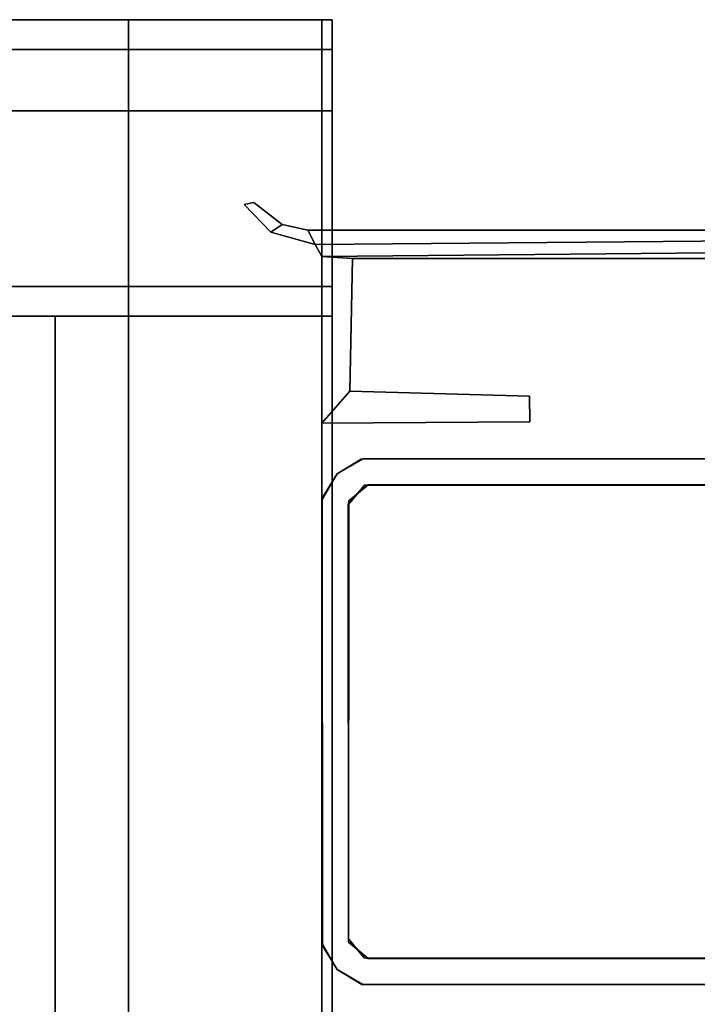
# Model space of a CAD drawing. Units: inches. Extents: x -5 to 216, y -6 to 168.
# Drawn here: x 212 to 214, y 144 to 147 of the extents above; entities that cross this region are included whole.
import ezdxf

# ---------------------------------------------------------------- set-up
doc = ezdxf.new("R2010")
doc.units = ezdxf.units.IN
doc.header["$LTSCALE"] = 0.4
doc.header["$MEASUREMENT"] = 0
for name, color, linetype in [('STORAGE-CASELAMINATE', 4, 'Continuous'), ('STORAGE-HARDWARE', 4, 'Continuous'), ('STORAGE-SPACER', 4, 'Continuous'), ('STORAGE-TRIM', 4, 'Continuous'), ('STORAGE-WHITEBOARD', 4, 'Continuous')]:
    doc.layers.add(name, color=color, linetype=linetype)

# ---------------------------------------------------------------- blocks, each defined once
blk = doc.blocks.new('GEXSTW_K3612ALW_0T')
at = {"layer": 'STORAGE-CASELAMINATE'}
for points in [[(35.9998, -2.9701, 35.949), (35.9998, -2.9701, 35.564), (-0.0002, -2.9701, 35.564), (-0.0002, -2.9701, 35.949)], [(-0.0002, -16.278, 35.949), (-0.0002, -2.9701, 35.949), (-0.0002, -2.9701, 35.564), (-0.0002, -16.278, 35.564)], [(-0.0002, -2.9701, 35.949), (-0.0002, -16.278, 35.949), (35.9998, -16.278, 35.949), (35.9998, -2.9701, 35.949)], [(-0.0002, -16.278, 35.564), (-0.0002, -2.9701, 35.564), (35.9998, -2.9701, 35.564), (35.9998, -16.278, 35.564)], [(0.8449, -2.9701, 19.7312), (0.8449, -15.3681, 19.7312), (0.085, -15.3681, 19.7312), (0.085, -2.9701, 19.7312)], [(0.8449, -2.9701, 19.7312), (0.085, -2.9701, 19.7312), (0.085, -2.9701, 35.4241), (0.8449, -2.9701, 35.4241)], [(0.8449, -15.3681, 35.4241), (0.8449, -2.9701, 35.4241), (0.085, -2.9701, 35.4241), (0.085, -15.3681, 35.4241)], [(0.085, -15.3681, 35.4241), (0.085, -2.9701, 35.4241), (0.085, -2.9701, 19.7312), (0.085, -15.3681, 19.7312)], [(0.8449, -15.3681, 19.7312), (0.8449, -2.9701, 19.7312), (0.8449, -2.9701, 35.4241), (0.8449, -15.3681, 35.4241)], [(0.8449, -15.3083, 20.5511), (35.1547, -15.3083, 20.5511), (35.1547, -2.9701, 20.5511), (0.8449, -2.9701, 20.5511)], [(0.8449, -2.9701, 19.7912), (0.8449, -2.9701, 20.5511), (35.1547, -2.9701, 20.5511), (35.1547, -2.9701, 19.7912)], [(0.8449, -2.9701, 19.7912), (35.1547, -2.9701, 19.7912), (35.1547, -15.3083, 19.7912), (0.8449, -15.3083, 19.7912)], [(0.8449, -2.9701, 19.7912), (0.8449, -15.3083, 19.7912), (0.8449, -15.3083, 20.5511), (0.8449, -2.9701, 20.5511)], [(35.1547, -15.3083, 34.6641), (0.8449, -15.3083, 34.6641), (0.8449, -2.9701, 34.6641), (35.1547, -2.9701, 34.6641)], [(35.1547, -2.9701, 35.424), (35.1547, -2.9701, 34.6641), (0.8449, -2.9701, 34.6641), (0.8449, -2.9701, 35.424)], [(35.1547, -2.9701, 35.424), (0.8449, -2.9701, 35.424), (0.8449, -15.3083, 35.424), (35.1547, -15.3083, 35.424)], [(0.8449, -3.7598, 34.6641), (35.1547, -3.7598, 34.6641), (35.1547, -3, 34.6641), (0.8449, -3, 34.6641)], [(0.8449, -3, 20.5511), (0.8449, -3, 34.6641), (35.1547, -3, 34.6641), (35.1547, -3, 20.5511)], [(0.8449, -3, 20.5511), (35.1547, -3, 20.5511), (35.1547, -3.7598, 20.5511), (0.8449, -3.7598, 20.5511)], [(0.8449, -3, 34.6641), (0.8449, -3, 20.5511), (0.8449, -3.7598, 20.5511), (0.8449, -3.7598, 34.6641)], [(0.8449, -3.7598, 34.6641), (0.8449, -3.7598, 20.5511), (35.1547, -3.7598, 20.5511), (35.1547, -3.7598, 34.6641)]]:
    blk.add_3dface(points, dxfattribs=at)
at = {"layer": 'STORAGE-HARDWARE'}
for points, invisible_edges in [([(1.2517, -2.8874, 83.2812), (1.25, -0.3313, 83.2763), (1.25, -1.1216, 76.4998)], 2), ([(1.325, -0.3374, 83.2782), (1.25, -0.3313, 83.2763), (1.2517, -2.8874, 83.2812)], 12), ([(2.675, -0.3313, 83.2763), (2.675, -1.1201, 76.503), (2.673, -2.8789, 83.2812)], 3), ([(2.75, -0.3374, 83.2782), (2.675, -0.3313, 83.2763), (2.673, -2.8789, 83.2812)], 12), ([(1.2517, -2.8874, 83.2812), (1.3253, -2.8677, 83.2812), (1.325, -0.3374, 83.2782)], 13), ([(1.325, -1.1154, 76.5206), (1.325, -0.3374, 83.2782), (1.3253, -2.8677, 83.2812)], 13), ([(2.673, -2.8789, 83.2812), (2.7485, -2.883, 83.2812), (2.75, -0.3374, 83.2782)], 13), ([(2.7485, -2.883, 83.2812), (2.75, -1.1219, 76.4968), (2.75, -0.3374, 83.2782)], 3), ([(1.25, -0.8099, 19.5343), (1.325, -0.8037, 19.5362), (1.3263, -2.8779, 19.5312)], 12), ([(1.25, -0.8099, 19.5343), (1.2509, -2.8817, 19.5312), (1.25, -0.8724, 19.9613)], 12), ([(1.3263, -2.8779, 19.5312), (1.2509, -2.8817, 19.5312), (1.25, -0.8099, 19.5343)], 13), ([(1.325, -0.8724, 19.9613), (1.3263, -2.8779, 19.5312), (1.325, -0.8037, 19.5362)], 13), ([(2.675, -0.8099, 19.5343), (2.6745, -2.8681, 19.5312), (2.675, -0.8724, 19.9613)], 14), ([(2.749, -2.8861, 19.5312), (2.6745, -2.8681, 19.5312), (2.675, -0.8099, 19.5343)], 13), ([(2.675, -0.8099, 19.5343), (2.75, -0.8037, 19.5362), (2.749, -2.8861, 19.5312)], 12), ([(2.75, -0.8724, 19.9613), (2.749, -2.8861, 19.5312), (2.75, -0.8037, 19.5362)], 13), ([(1.25, -1.6055, 33.2733), (1.25, -0.8724, 19.9613), (1.2509, -2.8817, 19.5312)], 1), ([(2.749, -2.8861, 19.5312), (2.75, -0.8724, 19.9613), (2.75, -0.8724, 20.4013)], 13), ([(1.2509, -2.8817, 19.5312), (1.25, -1.1204, 73.288), (1.25, -1.6055, 33.2733)], 2), ([(1.325, -1.1154, 76.5206), (1.3253, -2.8677, 83.2812), (1.325, -1.1216, 73.2887)], 3), ([(2.675, -1.1201, 76.503), (2.675, -1.1219, 73.2917), (2.673, -2.8789, 83.2812)], 14), ([(2.75, -1.1201, 73.2855), (2.7485, -2.883, 83.2812), (2.749, -2.8861, 19.5312)], 13), ([(2.7485, -2.883, 83.2812), (2.75, -1.1201, 73.2855), (2.75, -1.1219, 76.4968)], 13), ([(2.75, -1.1201, 31.2855), (2.75, -1.1219, 34.4968), (2.749, -2.8861, 19.5312)], 14), ([(1.3253, -2.8677, 83.2812), (1.3263, -2.8779, 19.5312), (1.325, -1.6288, 33.2164)], 14), ([(2.675, -1.7149, 33.6237), (2.6745, -2.8681, 19.5312), (2.673, -2.8789, 83.2812)], 13), ([(1.2509, -2.8817, 19.5312), (1.3263, -2.8779, 19.5312), (1.2939, -2.9561, 19.5312)], 3), ([(1.2939, -2.9561, 83.2812), (1.3253, -2.8677, 83.2812), (1.2517, -2.8874, 83.2812)], 3), ([(1.2939, -2.9561, 83.2812), (1.3708, -2.9228, 83.2812), (1.3253, -2.8677, 83.2812)], 13), ([(1.3817, -2.9244, 19.5312), (1.2939, -2.9561, 19.5312), (1.3263, -2.8779, 19.5312)], 3), ([(1.3708, -2.9228, 83.2812), (1.3263, -2.8779, 19.5312), (1.3253, -2.8677, 83.2812)], 1), ([(1.3263, -2.8779, 19.5312), (1.3708, -2.9228, 83.2812), (1.3817, -2.9244, 19.5312)], 1), ([(2.673, -2.8789, 83.2812), (2.6282, -2.9235, 19.5312), (2.619, -2.924, 83.2812)], 1), ([(2.619, -2.924, 83.2812), (2.7061, -2.9561, 83.2812), (2.673, -2.8789, 83.2812)], 3), ([(2.7061, -2.9561, 19.5312), (2.6282, -2.9235, 19.5312), (2.6745, -2.8681, 19.5312)], 13), ([(2.6282, -2.9235, 19.5312), (2.673, -2.8789, 83.2812), (2.6745, -2.8681, 19.5312)], 1), ([(2.7485, -2.883, 83.2812), (2.673, -2.8789, 83.2812), (2.7061, -2.9561, 83.2812)], 3), ([(2.7061, -2.9561, 19.5312), (2.6745, -2.8681, 19.5312), (2.749, -2.8861, 19.5312)], 3), ([(1.2939, -2.9561, 83.2812), (1.3679, -2.9989, 83.2812), (1.3708, -2.9228, 83.2812)], 14), ([(1.3817, -2.9244, 19.5312), (1.3635, -2.9988, 19.5312), (1.2939, -2.9561, 19.5312)], 13), ([(1.3635, -2.9988, 19.5312), (1.3817, -2.9244, 19.5312), (2.6282, -2.9235, 19.5312)], 13), ([(2.6282, -2.9235, 19.5312), (2.6321, -2.9989, 19.5312), (1.3635, -2.9988, 19.5312)], 13), ([(1.3708, -2.9228, 83.2812), (1.3679, -2.9989, 83.2812), (2.6379, -2.9981, 83.2812)], 13), ([(2.6282, -2.9235, 19.5312), (1.3817, -2.9244, 19.5312), (1.3708, -2.9228, 83.2812)], 12), ([(2.6282, -2.9235, 19.5312), (1.3708, -2.9228, 83.2812), (2.619, -2.924, 83.2812)], 1), ([(2.6379, -2.9981, 83.2812), (2.619, -2.924, 83.2812), (1.3708, -2.9228, 83.2812)], 13), ([(2.619, -2.924, 83.2812), (2.6379, -2.9981, 83.2812), (2.7061, -2.9561, 83.2812)], 13), ([(2.7061, -2.9561, 19.5312), (2.6321, -2.9989, 19.5312), (2.6282, -2.9235, 19.5312)], 14), ([(1.3679, -2.9989, 83.2812), (1.3635, -2.9988, 19.5312), (2.6321, -2.9989, 19.5312)], 12), ([(2.6379, -2.9981, 83.2812), (1.3679, -2.9989, 83.2812), (2.6321, -2.9989, 19.5312)], 2)]:
    blk.add_3dface(points, dxfattribs=dict(at, invisible_edges=invisible_edges))
for points in [[(1.25, -1.1204, 73.288), (1.2509, -2.8817, 19.5312), (1.2517, -2.8874, 83.2812)], [(1.25, -1.1216, 76.4998), (1.25, -1.1204, 73.288), (1.2517, -2.8874, 83.2812)], [(1.2517, -2.8874, 83.2812), (1.2509, -2.8817, 19.5312), (1.2939, -2.9561, 19.5312)], [(1.2517, -2.8874, 83.2812), (1.2939, -2.9561, 19.5312), (1.2939, -2.9561, 83.2812)], [(2.749, -2.8861, 19.5312), (2.7485, -2.883, 83.2812), (2.7061, -2.9561, 83.2812)], [(2.749, -2.8861, 19.5312), (2.7061, -2.9561, 83.2812), (2.7061, -2.9561, 19.5312)], [(1.3635, -2.9988, 19.5312), (1.2939, -2.9561, 83.2812), (1.2939, -2.9561, 19.5312)], [(1.3679, -2.9989, 83.2812), (1.2939, -2.9561, 83.2812), (1.3635, -2.9988, 19.5312)], [(2.6321, -2.9989, 19.5312), (2.7061, -2.9561, 19.5312), (2.6379, -2.9981, 83.2812)], [(2.6379, -2.9981, 83.2812), (2.7061, -2.9561, 19.5312), (2.7061, -2.9561, 83.2812)]]:
    blk.add_3dface(points, dxfattribs=at)
at = {"layer": 'STORAGE-SPACER'}
for points in [[(0.7596, -2.9701, 35.564), (0.7596, -2.9701, 35.408), (0.2596, -2.9701, 35.408), (0.2596, -2.9701, 35.564)], [(0.2596, -15.3901, 35.564), (0.2596, -2.9701, 35.564), (0.2596, -2.9701, 35.408), (0.2596, -15.3901, 35.408)], [(0.7596, -2.9701, 35.408), (0.7596, -15.3901, 35.408), (0.2596, -15.3901, 35.408), (0.2596, -2.9701, 35.408)], [(0.7596, -15.3901, 35.564), (0.7596, -2.9701, 35.564), (0.2596, -2.9701, 35.564), (0.2596, -15.3901, 35.564)], [(0.7596, -2.9701, 35.564), (0.7596, -15.3901, 35.564), (0.7596, -15.3901, 35.408), (0.7596, -2.9701, 35.408)]]:
    blk.add_3dface(points, dxfattribs=at)
at = {"layer": 'STORAGE-TRIM'}
for points in [[(0.6143, -0.0456, 19.5312), (0.6399, -3.0188, 19.5312), (0.5996, -3.04, 19.5312), (0.5996, -0.066, 19.5312)], [(0.6143, -0.0456, 83.2812), (0.5996, -0.066, 83.2812), (0.5996, -3.04, 83.2812), (0.6399, -3.0188, 83.2812)], [(0.5996, -3.04, 19.5312), (0.5996, -0.5861, 31.5594), (0.6024, -0.0526, 31.5594), (0.5996, -0.066, 19.5312)], [(0.5996, -0.066, 83.2812), (0.6026, -0.0532, 76.709), (0.5996, -0.614, 76.7067), (0.5996, -3.04, 83.2812)], [(0.6746, -3, 19.5312), (0.6399, -3.0188, 19.5312), (0.6143, -0.0456, 19.5312), (0.6496, -0.372, 19.5312)], [(0.6746, -3, 83.2812), (0.6496, -0.372, 83.2812), (0.6143, -0.0456, 83.2812), (0.6399, -3.0188, 83.2812)], [(0.6795, -0.4698, 19.5312), (0.6807, -2.9122, 19.5312), (0.6746, -3, 19.5312), (0.6496, -0.372, 19.5312)], [(0.6795, -0.4697, 83.2812), (0.6496, -0.372, 83.2812), (0.6746, -3, 83.2812), (0.6807, -2.9122, 83.2812)], [(0.5996, -0.5861, 31.5594), (0.5996, -3.04, 19.5312), (0.5996, -0.8014, 31.6493), (0.5996, -0.711, 31.5871)], [(0.5996, -3.04, 83.2812), (0.5996, -0.8, 76.6178), (0.5996, -0.7102, 76.6806), (0.5996, -0.614, 76.7067)], [(0.5996, -0.8, 76.6178), (0.5996, -0.9234, 76.4361), (0.5996, -1.0192, 75.9216), (0.5996, -3.04, 83.2812)], [(0.5996, -3.04, 19.5312), (0.5996, -0.8014, 31.6493), (0.5996, -0.925, 31.8308), (0.5996, -1.0192, 32.3468)], [(0.5996, -3.04, 83.2812), (0.5996, -1.0192, 75.9216), (0.5996, -1.0192, 32.3468), (0.5996, -3.04, 19.5312)], [(0.68, -1.3696, 83.2812), (0.68, -1.3696, 19.5312), (0.6807, -2.9122, 19.5312), (0.6807, -2.9122, 83.2812)], [(1.0583, -2.9199, 19.5312), (1.0723, -2.4086, 19.5312), (1.146, -2.4077, 19.5312), (1.1496, -3, 19.5312)], [(1.0583, -2.9198, 83.2812), (1.1496, -3, 83.2812), (1.146, -2.4077, 83.2812), (1.0723, -2.4086, 83.2812)], [(1.0583, -2.9198, 83.2812), (1.0583, -2.9199, 19.5312), (1.0723, -2.4086, 19.5312), (1.0723, -2.4086, 83.2812)], [(1.0723, -2.4086, 19.5312), (1.0723, -2.4086, 83.2812), (1.146, -2.4077, 83.2812), (1.146, -2.4077, 19.5312)], [(1.146, -2.4077, 83.2812), (1.146, -2.4077, 19.5312), (1.1496, -3, 19.5312), (1.1496, -3, 83.2812)], [(0.6807, -2.9122, 19.5312), (1.0583, -2.9199, 19.5312), (1.1496, -3, 19.5312), (0.6746, -3, 19.5312)], [(0.6807, -2.9122, 83.2812), (0.6746, -3, 83.2812), (1.1496, -3, 83.2812), (1.0583, -2.9198, 83.2812)], [(0.6807, -2.9122, 19.5312), (0.6807, -2.9122, 83.2812), (1.0583, -2.9198, 83.2812), (1.0583, -2.9199, 19.5312)], [(0.6746, -3, 83.2812), (0.6399, -3.0188, 83.2812), (0.6399, -3.0188, 19.5312), (0.6746, -3, 19.5312)], [(1.1496, -3, 19.5312), (1.1496, -3, 83.2812), (0.6746, -3, 83.2812), (0.6746, -3, 19.5312)], [(0.5996, -3.04, 19.5312), (0.6399, -3.0188, 19.5312), (0.6054, -3.1454, 19.5312), (0.5831, -3.1131, 19.5312)], [(0.5996, -3.04, 83.2812), (0.5831, -3.1131, 83.2812), (0.6054, -3.1454, 83.2812), (0.6399, -3.0188, 83.2812)], [(0.6399, -3.0188, 19.5312), (0.6399, -3.0188, 83.2812), (0.6054, -3.1454, 83.2812), (0.6054, -3.1454, 19.5312)], [(0.5831, -3.1131, 19.5312), (0.5831, -3.1131, 83.2812), (0.5996, -3.04, 83.2812), (0.5996, -3.04, 19.5312)], [(0.6054, -3.1454, 19.5312), (0.5263, -3.2212, 19.5312), (0.5209, -3.1932, 19.5312), (0.5831, -3.1131, 19.5312)], [(0.6054, -3.1454, 83.2812), (0.5831, -3.1131, 83.2812), (0.5209, -3.1932, 83.2812), (0.5263, -3.2212, 83.2812)], [(0.5209, -3.1932, 83.2812), (0.5831, -3.1131, 83.2812), (0.5831, -3.1131, 19.5312), (0.5209, -3.1932, 19.5312)], [(0.6054, -3.1454, 83.2812), (0.5263, -3.2212, 83.2812), (0.5263, -3.2212, 19.5312), (0.6054, -3.1454, 19.5312)], [(0.5263, -3.2212, 19.5312), (0.5263, -3.2212, 83.2812), (0.5209, -3.1932, 83.2812), (0.5209, -3.1932, 19.5312)]]:
    blk.add_3dface(points, dxfattribs=at)
at = {"layer": 'STORAGE-WHITEBOARD'}
for points in [[(-0.0002, -3.55, 83.471), (35.9998, -3.55, 83.471), (35.9998, -3, 83.471), (-0.0002, -3, 83.471)], [(-0.0002, -3.55, 83.471), (-0.0002, -3, 83.471), (-0.0002, -3, 36.074), (-0.0002, -3.55, 36.074)], [(12.7617, -3.55, 36.0742), (-0.0002, -3.55, 36.074), (-0.0002, -3, 36.074), (12.7617, -3, 36.0742)]]:
    blk.add_3dface(points, dxfattribs=at)
for points, invisible_edges in [([(12.7617, -3, 36.0742), (-0.0002, -3, 36.074), (-0.0002, -3, 83.471), (14.4795, -3, 36.6558)], 4), ([(14.4795, -3, 36.6558), (16.2499, -3, 36.9802), (18.0466, -3, 37.0871), (-0.0002, -3, 83.471)], 12), ([(35.9998, -3, 83.471), (18.0466, -3, 37.0871), (-0.0002, -3, 83.471), (35.9998, -3, 83.471)], 3), ([(-0.0002, -3.55, 83.471), (-0.0002, -3.55, 36.074), (12.7617, -3.55, 36.0742), (14.4795, -3.55, 36.6558)], 8), ([(18.0466, -3.55, 37.0871), (16.2499, -3.55, 36.9802), (14.4795, -3.55, 36.6558), (-0.0002, -3.55, 83.471)], 12), ([(-0.0002, -3.55, 83.471), (18.0466, -3.55, 37.0871), (35.9998, -3.55, 83.471)], 3)]:
    blk.add_3dface(points, dxfattribs=dict(at, invisible_edges=invisible_edges))

msp = doc.modelspace()

# ---------------------------------------------------------------- block references
at = {"rotation": 270}
msp.add_blockref('GEXSTW_K3612ALW_0T', (216, 147), dxfattribs=at)

doc.saveas('drawing.dxf')
